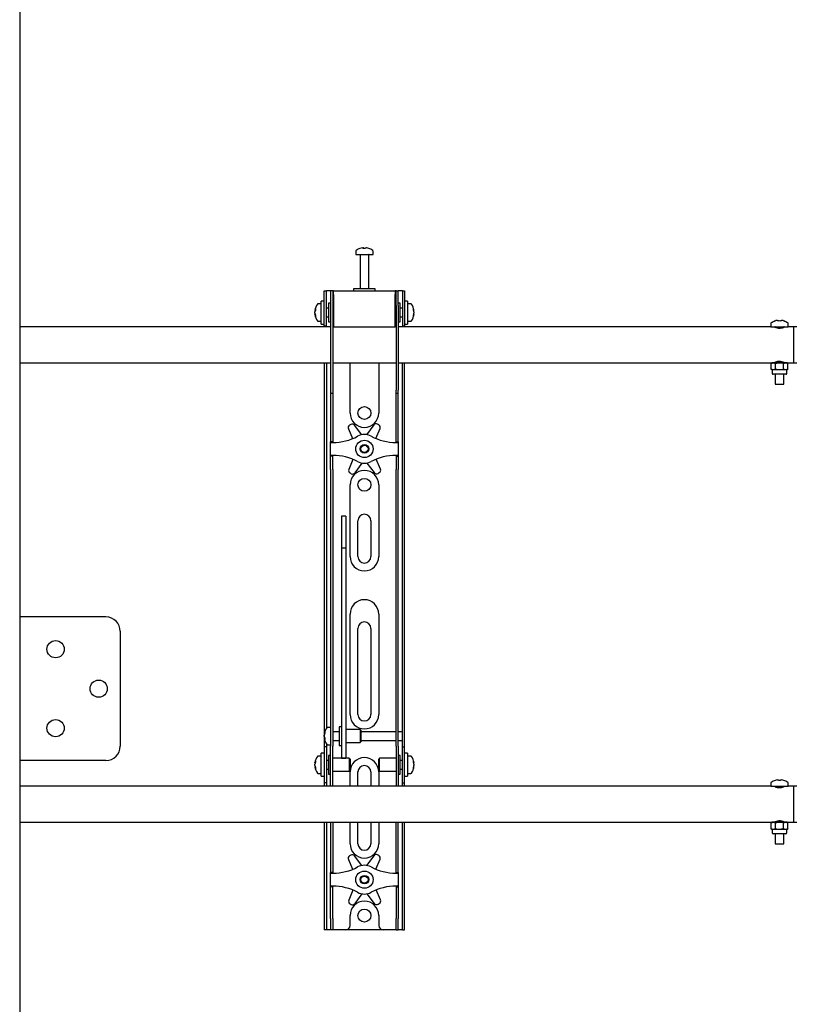
# Model space of a CAD drawing. Units: millimetres. Extents: x 0 to 420, y 0 to 297.
# Drawn here: x 91 to 113, y 186 to 214 of the extents above; entities that cross this region are included whole.
import ezdxf

# ---------------------------------------------------------------- set-up
doc = ezdxf.new("R2010")
doc.units = ezdxf.units.MM

msp = doc.modelspace()

# ---------------------------------------------------------------- linework, layer by layer
at = {"color": 7, "linetype": 'Continuous', "lineweight": 25}
for p, q in [((91.085, 251.2716), (91.085, 197.1916)), ((100.445, 207.3846), (100.445, 207.2916)), ((100.629, 207.471), (100.6515, 207.471)), ((100.662, 207.471), (100.6508, 207.471)), ((100.708, 207.471), (100.7355, 207.471)), ((100.741, 207.471), (100.7355, 207.471)), ((100.925, 207.2916), (100.925, 207.3846)), ((100.445, 207.2916), (100.925, 207.2916)), ((100.565, 207.2816), (100.565, 206.3316)), ((100.805, 206.3316), (100.805, 207.2816)), ((100.385, 206.3316), (100.385, 206.2716)), ((100.9599, 206.3316), (100.385, 206.3316)), ((100.985, 206.3316), (100.9599, 206.3316)), ((100.985, 206.2716), (100.985, 206.3316)), ((99.565, 205.9516), (99.565, 206.2716)), ((99.565, 206.2716), (99.625, 206.2716)), ((99.625, 205.9516), (99.625, 206.2716)), ((99.665, 206.2716), (99.625, 206.2716)), ((99.745, 206.2716), (99.665, 206.2716)), ((99.745, 206.2716), (99.745, 205.8716)), ((99.805, 206.2716), (99.745, 206.2716)), ((99.805, 206.2716), (99.805, 205.8716)), ((99.825, 206.2716), (99.805, 206.2716)), ((99.825, 206.1716), (99.825, 206.2716)), ((99.825, 206.2716), (101.545, 206.2716)), ((99.825, 206.1716), (99.825, 205.2716)), ((101.545, 206.2716), (101.545, 206.1716)), ((101.565, 206.2716), (101.545, 206.2716)), ((101.545, 205.2716), (101.545, 206.1716)), ((101.565, 205.8716), (101.565, 206.2716)), ((101.565, 206.2716), (101.625, 206.2716)), ((101.625, 205.8716), (101.625, 206.2716)), ((101.705, 206.2716), (101.625, 206.2716)), ((101.745, 206.2716), (101.705, 206.2716)), ((101.745, 206.2716), (101.805, 206.2716)), ((101.745, 206.2716), (101.745, 205.9516)), ((101.805, 206.2716), (101.805, 205.9516)), ((99.3056, 205.7292), (99.3056, 205.7322)), ((99.485, 205.9116), (99.392, 205.9116)), ((99.565, 205.9916), (99.485, 205.9916)), ((99.485, 205.3516), (99.485, 205.9916)), ((99.565, 205.6716), (99.565, 205.9516)), ((99.625, 205.6716), (99.625, 205.9516)), ((99.685, 205.7916), (99.625, 205.7916)), ((99.745, 205.9316), (99.685, 205.9316)), ((99.685, 205.9316), (99.685, 205.4116)), ((99.745, 205.8716), (99.745, 203.507)), ((99.805, 205.8716), (99.805, 203.507)), ((99.825, 205.8516), (99.805, 205.8516)), ((101.565, 205.8516), (101.545, 205.8516)), ((101.565, 205.8716), (101.565, 203.507)), ((101.685, 205.9316), (101.625, 205.9316)), ((101.625, 205.8716), (101.625, 203.507)), ((101.685, 205.7632), (101.685, 205.9316)), ((101.745, 205.7916), (101.685, 205.7916)), ((101.685, 205.4116), (101.685, 205.7632)), ((101.745, 205.9516), (101.745, 205.6716)), ((101.885, 205.9916), (101.805, 205.9916)), ((101.805, 205.9516), (101.805, 205.6716)), ((101.885, 205.9916), (101.885, 205.3516)), ((101.978, 205.9116), (101.885, 205.9116)), ((102.0644, 205.7322), (102.0644, 205.7292)), ((99.3056, 205.6906), (99.3056, 205.6882)), ((99.3056, 205.6527), (99.3056, 205.6882)), ((99.3056, 205.6111), (99.3056, 205.6134)), ((99.565, 205.2942), (99.565, 205.6716)), ((99.625, 205.2942), (99.625, 205.6716)), ((99.625, 205.5516), (99.685, 205.5516)), ((99.805, 205.4916), (99.825, 205.4916)), ((101.545, 205.4916), (101.565, 205.4916)), ((101.685, 205.5516), (101.745, 205.5516)), ((101.745, 205.6716), (101.745, 205.2942)), ((101.805, 205.6716), (101.805, 205.2942)), ((102.0644, 205.6882), (102.0644, 205.6906)), ((102.0644, 205.6882), (102.0644, 205.6527)), ((102.0644, 205.6134), (102.0644, 205.6111)), ((99.745, 205.2716), (91.085, 205.2716)), ((99.392, 205.4316), (99.485, 205.4316)), ((99.485, 205.3516), (99.565, 205.3516)), ((99.565, 205.2916), (99.565, 205.2942)), ((99.625, 205.2916), (99.565, 205.2916)), ((99.565, 205.2916), (99.565, 205.2716)), ((99.625, 205.2942), (99.625, 205.2916)), ((99.625, 205.2916), (99.625, 205.2716)), ((99.685, 205.4116), (99.745, 205.4116)), ((99.825, 205.2716), (99.805, 205.2716)), ((99.825, 205.2716), (101.545, 205.2716)), ((101.565, 205.2716), (101.545, 205.2716)), ((101.625, 205.4116), (101.685, 205.4116)), ((112.005, 205.2716), (101.625, 205.2716)), ((101.745, 205.2916), (101.745, 205.2942)), ((101.805, 205.2916), (101.745, 205.2916)), ((101.745, 205.2716), (101.745, 205.2916)), ((101.805, 205.3516), (101.885, 205.3516)), ((101.805, 205.2942), (101.805, 205.2916)), ((101.805, 205.2716), (101.805, 205.2916)), ((101.885, 205.4316), (101.978, 205.4316)), ((112.005, 205.3665), (112.005, 205.2716)), ((112.005, 205.2716), (112.245, 205.2716)), ((112.119, 205.2716), (112.119, 205.268)), ((112.1213, 205.435), (112.1208, 205.4359)), ((112.1916, 205.451), (112.2166, 205.451)), ((112.2166, 205.435), (112.2166, 205.451)), ((112.245, 205.2716), (112.485, 205.2716)), ((112.2734, 205.451), (112.2734, 205.435)), ((112.2734, 205.451), (112.2984, 205.451)), ((112.3691, 205.4359), (112.3687, 205.435)), ((112.371, 205.268), (112.371, 205.2716)), ((112.485, 205.2716), (112.485, 205.3665)), ((112.645, 205.2716), (112.485, 205.2716)), ((112.725, 205.2716), (112.645, 205.2716)), ((112.645, 204.7716), (112.645, 205.2716)), ((112.645, 204.2716), (112.645, 204.7716)), ((91.085, 204.2716), (99.745, 204.2716)), ((99.565, 204.2716), (99.565, 194.0716)), ((99.625, 204.2716), (99.625, 194.0887)), ((99.805, 204.2716), (101.565, 204.2716)), ((100.285, 202.8716), (100.285, 204.2716)), ((101.085, 204.2716), (101.085, 202.8716)), ((101.625, 204.2716), (112.045, 204.2716)), ((101.745, 194.0716), (101.745, 204.2716)), ((101.805, 194.0716), (101.805, 204.2716)), ((112.045, 204.2716), (112.0141, 204.2538)), ((112.0141, 204.2538), (112.0718, 204.2716)), ((112.0141, 204.0895), (112.0141, 204.2538)), ((112.0141, 204.0895), (112.045, 204.0716)), ((112.0718, 204.2716), (112.045, 204.2716)), ((112.245, 204.2716), (112.0718, 204.2716)), ((112.1295, 204.0895), (112.0718, 204.0716)), ((112.119, 204.2752), (112.119, 204.2716)), ((112.125, 204.2806), (112.125, 204.2716)), ((112.1295, 204.0895), (112.1295, 204.2538)), ((112.4182, 204.2716), (112.245, 204.2716)), ((112.3605, 204.2538), (112.4182, 204.2716)), ((112.3605, 204.0895), (112.3605, 204.2538)), ((112.365, 204.2716), (112.365, 204.281)), ((112.371, 204.2716), (112.371, 204.2752)), ((112.445, 204.2716), (112.4182, 204.2716)), ((112.4759, 204.0895), (112.4182, 204.0716)), ((112.445, 204.2716), (112.645, 204.2716)), ((112.4759, 204.2538), (112.445, 204.2716)), ((112.445, 204.0716), (112.4759, 204.0895)), ((112.4759, 204.0895), (112.4759, 204.2538)), ((112.645, 204.2716), (112.725, 204.2716)), ((112.045, 204.0716), (112.045, 203.9756)), ((112.0718, 204.0716), (112.045, 204.0716)), ((112.421, 203.9516), (112.069, 203.9516)), ((112.245, 204.0716), (112.0718, 204.0716)), ((112.125, 203.9516), (112.125, 203.6716)), ((112.4182, 204.0716), (112.245, 204.0716)), ((112.365, 203.6716), (112.365, 203.9516)), ((112.445, 204.0716), (112.4182, 204.0716)), ((112.445, 203.9756), (112.445, 204.0716)), ((112.125, 203.6716), (112.245, 203.6716)), ((112.245, 203.6716), (112.365, 203.6716)), ((99.745, 203.507), (99.745, 203.427)), ((99.745, 203.427), (99.805, 203.427)), ((99.745, 203.427), (99.745, 202.4463)), ((99.805, 203.507), (99.805, 203.427)), ((99.805, 203.427), (99.805, 202.4463)), ((101.565, 203.427), (101.565, 203.507)), ((101.565, 203.427), (101.625, 203.427)), ((101.565, 202.4463), (101.565, 203.427)), ((101.625, 203.427), (101.625, 203.507)), ((101.625, 202.4463), (101.625, 203.427)), ((99.745, 202.4463), (99.745, 202.259)), ((99.805, 202.4463), (99.805, 202.259)), ((100.3054, 202.5533), (100.27, 202.5324)), ((100.6148, 202.2654), (100.4096, 202.5332)), ((100.9459, 202.539), (100.7466, 202.2669)), ((101.0048, 202.1626), (101.1202, 202.4409)), ((101.0856, 202.5412), (101.0497, 202.5614)), ((101.565, 202.259), (101.565, 202.4463)), ((101.625, 202.259), (101.625, 202.4463)), ((99.745, 202.259), (99.745, 202.0716)), ((99.805, 202.259), (99.805, 202.0716)), ((100.2375, 202.4313), (100.3573, 202.1593)), ((101.565, 202.0716), (101.565, 202.259)), ((101.625, 202.0716), (101.625, 202.259)), ((99.805, 202.0716), (99.745, 202.0716)), ((99.745, 202.0516), (99.745, 202.0716)), ((99.745, 202.0516), (99.805, 202.0516)), ((99.745, 201.6916), (99.745, 202.0516)), ((99.805, 202.0516), (99.805, 202.0716)), ((101.565, 202.0716), (101.625, 202.0716)), ((101.565, 202.0716), (101.565, 202.0516)), ((101.565, 202.0516), (101.625, 202.0516)), ((101.625, 202.0716), (101.625, 202.0516)), ((101.625, 202.0516), (101.625, 201.6916)), ((99.805, 201.6916), (99.745, 201.6916)), ((99.745, 201.6716), (99.745, 201.6916)), ((99.805, 201.6716), (99.745, 201.6716)), ((99.745, 201.4843), (99.745, 201.6716)), ((99.805, 201.6716), (99.805, 201.6916)), ((99.805, 201.4843), (99.805, 201.6716)), ((101.625, 201.6916), (101.565, 201.6916)), ((101.565, 201.6916), (101.565, 201.6716)), ((101.565, 201.6716), (101.625, 201.6716)), ((101.565, 201.6716), (101.565, 201.4843)), ((101.625, 201.6916), (101.625, 201.6716)), ((101.625, 201.6716), (101.625, 201.4843)), ((99.745, 201.2969), (99.745, 201.4843)), ((99.805, 201.2969), (99.805, 201.4843)), ((100.3652, 201.5807), (100.2498, 201.3024)), ((100.4241, 201.2043), (100.6234, 201.4764)), ((100.7552, 201.4778), (100.9604, 201.2101)), ((101.1325, 201.312), (101.0127, 201.5839)), ((101.565, 201.4843), (101.565, 201.2969)), ((101.625, 201.4843), (101.625, 201.2969)), ((99.745, 201.2969), (99.745, 194.8281)), ((99.805, 201.2969), (99.805, 194.8281)), ((100.2844, 201.202), (100.3203, 201.1818)), ((101.0646, 201.1899), (101.1, 201.2109)), ((101.565, 194.8281), (101.565, 201.2969)), ((101.625, 194.8281), (101.625, 201.2969)), ((100.285, 198.8716), (100.285, 200.8716)), ((101.085, 200.8716), (101.085, 198.8716)), ((100.165, 199.9957), (100.045, 199.9957)), ((100.045, 199.9957), (100.045, 199.9943)), ((100.045, 199.9943), (100.045, 199.857)), ((100.165, 199.9957), (100.165, 199.9943)), ((100.165, 199.9943), (100.165, 199.857)), ((100.045, 199.857), (100.045, 199.7127)), ((100.045, 199.7127), (100.045, 199.1061)), ((100.165, 199.857), (100.165, 199.7127)), ((100.165, 199.7127), (100.165, 199.1061)), ((100.505, 198.8716), (100.505, 199.8716)), ((100.865, 199.8716), (100.865, 198.8716)), ((100.165, 199.1061), (100.045, 199.1061)), ((100.045, 199.1061), (100.045, 199.025)), ((100.045, 199.025), (100.045, 198.6855)), ((100.165, 199.1061), (100.165, 199.025)), ((100.165, 199.025), (100.165, 198.6855)), ((100.045, 198.6855), (100.045, 198.1692)), ((100.165, 198.6855), (100.165, 198.1692)), ((100.045, 198.1692), (100.045, 194.415)), ((100.165, 198.1692), (100.165, 194.415)), ((100.285, 194.4716), (100.285, 197.2716)), ((101.085, 197.2716), (101.085, 194.4716)), ((91.085, 197.1916), (91.085, 193.1916)), ((91.2986, 197.1916), (91.085, 197.1916)), ((93.485, 197.1916), (91.2986, 197.1916)), ((93.885, 196.7916), (93.885, 193.5916)), ((100.505, 194.4716), (100.505, 196.8716)), ((100.865, 196.8716), (100.865, 194.4716)), ((99.745, 194.8281), (99.745, 194.2328)), ((99.805, 194.8281), (99.805, 194.2328)), ((101.565, 194.2328), (101.565, 194.8281)), ((101.625, 194.2328), (101.625, 194.8281)), ((99.745, 194.2328), (99.745, 193.5876)), ((99.805, 194.2328), (99.805, 193.5876)), ((100.045, 194.415), (100.045, 194.195)), ((100.165, 194.415), (100.165, 194.195)), ((101.565, 193.5876), (101.565, 194.2328)), ((101.625, 193.5876), (101.625, 194.2328)), ((99.565, 194.0716), (99.565, 193.5716)), ((99.745, 194.1116), (99.652, 194.1116)), ((99.985, 193.9916), (99.805, 193.9916)), ((100.045, 194.1316), (99.985, 194.1316)), ((99.985, 194.1316), (99.985, 193.6116)), ((100.045, 194.195), (100.045, 193.3423)), ((100.165, 194.195), (100.165, 193.3423)), ((100.565, 194.0516), (100.165, 194.0516)), ((100.585, 194.0316), (100.565, 194.0516)), ((100.565, 194.0516), (100.565, 193.6916)), ((100.585, 194.0316), (100.585, 193.7116)), ((101.565, 193.9916), (100.585, 193.9916)), ((101.745, 193.9916), (101.625, 193.9916)), ((101.745, 193.9916), (101.745, 194.0716)), ((101.745, 193.7516), (101.745, 193.9916)), ((101.805, 193.5716), (101.805, 194.0716)), ((99.5656, 193.9314), (99.5656, 193.9322)), ((99.5656, 193.862), (99.5656, 193.8971)), ((99.5656, 193.862), (99.5656, 193.8461)), ((99.5656, 193.8111), (99.5656, 193.8167)), ((99.805, 193.7516), (99.985, 193.7516)), ((100.165, 193.6916), (100.565, 193.6916)), ((100.565, 193.6916), (100.585, 193.7116)), ((100.585, 193.7516), (101.565, 193.7516)), ((101.625, 193.7516), (101.745, 193.7516)), ((101.745, 193.5716), (101.745, 193.7516)), ((99.565, 193.3916), (99.485, 193.3916)), ((99.485, 192.7516), (99.485, 193.3916)), ((99.625, 193.5716), (99.565, 193.5716)), ((99.565, 193.5716), (99.565, 193.5714)), ((99.565, 193.5714), (99.565, 192.5719)), ((99.625, 193.6546), (99.625, 193.5716)), ((99.625, 193.5716), (99.625, 193.5714)), ((99.625, 193.5714), (99.625, 192.5719)), ((99.652, 193.6316), (99.745, 193.6316)), ((99.745, 193.0716), (99.745, 193.5876)), ((99.805, 193.0716), (99.805, 193.5876)), ((99.985, 193.6116), (100.045, 193.6116)), ((101.565, 193.5876), (101.565, 193.0716)), ((101.625, 193.5876), (101.625, 193.0716)), ((101.745, 193.5716), (101.805, 193.5716)), ((101.745, 193.5714), (101.745, 193.5716)), ((101.745, 192.5719), (101.745, 193.5714)), ((101.805, 193.5714), (101.805, 193.5716)), ((101.805, 192.5719), (101.805, 193.5714)), ((101.885, 193.3916), (101.805, 193.3916)), ((101.885, 193.3916), (101.885, 192.7516)), ((91.085, 193.1916), (91.085, 143.8316)), ((91.2986, 193.1916), (91.085, 193.1916)), ((93.485, 193.1916), (91.2986, 193.1916)), ((99.3056, 193.1292), (99.3056, 193.1322)), ((99.485, 193.3116), (99.392, 193.3116)), ((99.685, 193.1916), (99.625, 193.1916)), ((99.745, 193.3316), (99.685, 193.3316)), ((99.685, 193.3316), (99.685, 192.8116)), ((100.265, 193.2516), (99.805, 193.2516)), ((100.045, 193.3423), (100.045, 193.2524)), ((100.045, 193.2524), (100.165, 193.2524)), ((100.165, 193.3423), (100.165, 193.2524)), ((100.285, 193.2316), (100.265, 193.2516)), ((100.265, 193.2516), (100.265, 192.8916)), ((100.285, 193.2316), (100.285, 192.9116)), ((101.105, 193.2516), (101.085, 193.2316)), ((101.085, 193.128), (101.085, 193.2316)), ((101.085, 192.9116), (101.085, 193.128)), ((101.565, 193.2516), (101.105, 193.2516)), ((101.105, 193.135), (101.105, 193.2516)), ((101.105, 192.8916), (101.105, 193.135)), ((101.685, 193.3316), (101.625, 193.3316)), ((101.685, 193.1632), (101.685, 193.3316)), ((101.745, 193.1916), (101.685, 193.1916)), ((101.685, 192.8116), (101.685, 193.1632)), ((101.978, 193.3116), (101.885, 193.3116)), ((102.0644, 193.1322), (102.0644, 193.1292)), ((99.3056, 193.0906), (99.3056, 193.0882)), ((99.3056, 193.0527), (99.3056, 193.0882)), ((99.3056, 193.0111), (99.3056, 193.0134)), ((99.625, 192.9516), (99.685, 192.9516)), ((99.745, 192.6659), (99.745, 193.0716)), ((99.805, 192.6659), (99.805, 193.0716)), ((99.805, 192.8916), (100.265, 192.8916)), ((100.265, 192.8916), (100.285, 192.9116)), ((100.285, 192.4716), (100.285, 192.8716)), ((100.505, 192.4716), (100.505, 192.8716)), ((100.865, 192.8716), (100.865, 192.4716)), ((101.085, 192.9116), (101.105, 192.8916)), ((101.085, 192.8716), (101.085, 192.4716)), ((101.105, 192.8916), (101.565, 192.8916)), ((101.565, 193.0716), (101.565, 192.6659)), ((101.625, 193.0716), (101.625, 192.6659)), ((101.685, 192.9516), (101.745, 192.9516)), ((102.0644, 193.0882), (102.0644, 193.0906)), ((102.0644, 193.0882), (102.0644, 193.0527)), ((102.0644, 193.0134), (102.0644, 193.0111)), ((99.392, 192.8316), (99.485, 192.8316)), ((99.485, 192.7516), (99.565, 192.7516)), ((99.565, 192.5719), (99.565, 192.5716)), ((99.625, 192.5716), (99.565, 192.5716)), ((99.565, 192.5716), (99.565, 192.4716)), ((99.625, 192.5719), (99.625, 192.5716)), ((99.625, 192.5716), (99.625, 192.4716)), ((99.685, 192.8116), (99.745, 192.8116)), ((99.745, 192.4726), (99.745, 192.6659)), ((99.805, 192.4726), (99.805, 192.6659)), ((101.565, 192.6659), (101.565, 192.4726)), ((101.625, 192.8116), (101.685, 192.8116)), ((101.625, 192.6659), (101.625, 192.4726)), ((101.745, 192.5716), (101.745, 192.5719)), ((101.745, 192.5716), (101.805, 192.5716)), ((101.745, 192.4716), (101.745, 192.5716)), ((101.805, 192.7516), (101.885, 192.7516)), ((101.805, 192.5716), (101.805, 192.5719)), ((101.805, 192.4716), (101.805, 192.5716)), ((101.885, 192.8316), (101.978, 192.8316)), ((112.005, 192.5665), (112.005, 192.4716)), ((112.1213, 192.635), (112.1208, 192.6359)), ((112.1916, 192.651), (112.2166, 192.651)), ((112.2166, 192.635), (112.2166, 192.651)), ((112.2734, 192.651), (112.2734, 192.635)), ((112.2734, 192.651), (112.2984, 192.651)), ((112.3691, 192.6359), (112.3687, 192.635)), ((112.485, 192.4716), (112.485, 192.5665)), ((112.005, 192.4716), (91.085, 192.4716)), ((99.745, 192.4726), (99.745, 192.4716)), ((99.805, 192.4726), (99.805, 192.4716)), ((101.565, 192.4716), (101.565, 192.4726)), ((101.625, 192.4716), (101.625, 192.4726)), ((112.005, 192.4716), (112.245, 192.4716)), ((112.119, 192.4716), (112.119, 192.468)), ((112.245, 192.4716), (112.485, 192.4716)), ((112.371, 192.468), (112.371, 192.4716)), ((112.645, 192.4716), (112.485, 192.4716)), ((112.725, 192.4716), (112.645, 192.4716)), ((112.645, 191.9716), (112.645, 192.4716)), ((112.645, 191.4716), (112.645, 191.9716)), ((91.085, 191.4716), (112.045, 191.4716)), ((99.565, 191.4716), (99.565, 188.7916)), ((99.625, 191.4716), (99.625, 188.7916)), ((99.745, 191.4716), (99.745, 190.4463)), ((99.805, 191.4716), (99.805, 190.4463)), ((100.285, 190.8716), (100.285, 191.4716)), ((100.505, 190.8716), (100.505, 191.4716)), ((100.865, 191.4716), (100.865, 190.8716)), ((101.085, 191.4716), (101.085, 190.8716)), ((101.565, 190.4463), (101.565, 191.4716)), ((101.625, 190.4463), (101.625, 191.4716)), ((101.745, 188.7916), (101.745, 191.4716)), ((101.805, 188.7916), (101.805, 191.4716)), ((112.045, 191.4716), (112.0141, 191.4538)), ((112.0141, 191.4538), (112.0718, 191.4716)), ((112.0718, 191.4716), (112.045, 191.4716)), ((112.245, 191.4716), (112.0718, 191.4716)), ((112.119, 191.4752), (112.119, 191.4716)), ((112.125, 191.4806), (112.125, 191.4716)), ((112.4182, 191.4716), (112.245, 191.4716)), ((112.3605, 191.4538), (112.4182, 191.4716)), ((112.365, 191.4716), (112.365, 191.481)), ((112.371, 191.4716), (112.371, 191.4752)), ((112.445, 191.4716), (112.4182, 191.4716)), ((112.445, 191.4716), (112.645, 191.4716)), ((112.4759, 191.4538), (112.445, 191.4716)), ((112.645, 191.4716), (112.725, 191.4716)), ((112.0141, 191.2895), (112.0141, 191.4538)), ((112.0141, 191.2895), (112.045, 191.2716)), ((112.045, 191.2716), (112.045, 191.1756)), ((112.0718, 191.2716), (112.045, 191.2716)), ((112.1295, 191.2895), (112.0718, 191.2716)), ((112.245, 191.2716), (112.0718, 191.2716)), ((112.1295, 191.2895), (112.1295, 191.4538)), ((112.4182, 191.2716), (112.245, 191.2716)), ((112.3605, 191.2895), (112.3605, 191.4538)), ((112.4759, 191.2895), (112.4182, 191.2716)), ((112.445, 191.2716), (112.4182, 191.2716)), ((112.445, 191.2716), (112.4759, 191.2895)), ((112.445, 191.1756), (112.445, 191.2716)), ((112.4759, 191.2895), (112.4759, 191.4538)), ((112.421, 191.1516), (112.069, 191.1516)), ((112.125, 191.1516), (112.125, 190.8716)), ((112.365, 190.8716), (112.365, 191.1516)), ((112.125, 190.8716), (112.245, 190.8716)), ((112.245, 190.8716), (112.365, 190.8716)), ((99.745, 190.4463), (99.745, 190.259)), ((99.805, 190.4463), (99.805, 190.259)), ((100.2375, 190.4313), (100.3573, 190.1593)), ((100.3054, 190.5533), (100.27, 190.5324)), ((100.6148, 190.2654), (100.4096, 190.5332)), ((100.9459, 190.539), (100.7466, 190.2669)), ((101.0048, 190.1626), (101.1202, 190.4409)), ((101.0856, 190.5412), (101.0497, 190.5614)), ((101.565, 190.259), (101.565, 190.4463)), ((101.625, 190.259), (101.625, 190.4463)), ((99.745, 190.259), (99.745, 190.0716)), ((99.805, 190.259), (99.805, 190.0716)), ((101.565, 190.0716), (101.565, 190.259)), ((101.625, 190.0716), (101.625, 190.259)), ((99.805, 190.0716), (99.745, 190.0716)), ((99.745, 190.0516), (99.745, 190.0716)), ((99.745, 190.0516), (99.805, 190.0516)), ((99.745, 189.6916), (99.745, 190.0516)), ((99.805, 190.0516), (99.805, 190.0716)), ((101.565, 190.0716), (101.625, 190.0716)), ((101.565, 190.0716), (101.565, 190.0516)), ((101.565, 190.0516), (101.625, 190.0516)), ((101.625, 190.0716), (101.625, 190.0516)), ((101.625, 190.0516), (101.625, 189.6916)), ((99.805, 189.6916), (99.745, 189.6916)), ((99.745, 189.6716), (99.745, 189.6916)), ((99.805, 189.6716), (99.745, 189.6716)), ((99.745, 189.4843), (99.745, 189.6716)), ((99.805, 189.6716), (99.805, 189.6916)), ((99.805, 189.4843), (99.805, 189.6716)), ((100.3652, 189.5807), (100.2498, 189.3024)), ((101.1325, 189.312), (101.0127, 189.5839)), ((101.625, 189.6916), (101.565, 189.6916)), ((101.565, 189.6916), (101.565, 189.6716)), ((101.565, 189.6716), (101.625, 189.6716)), ((101.565, 189.6716), (101.565, 189.4843)), ((101.625, 189.6916), (101.625, 189.6716)), ((101.625, 189.6716), (101.625, 189.4843)), ((99.745, 189.2969), (99.745, 189.4843)), ((99.745, 188.7916), (99.745, 189.2969)), ((99.805, 189.2969), (99.805, 189.4843)), ((99.805, 188.7916), (99.805, 189.2969)), ((100.4241, 189.2043), (100.6234, 189.4764)), ((100.7552, 189.4778), (100.9604, 189.2101)), ((101.565, 189.4843), (101.565, 189.2969)), ((101.565, 189.2969), (101.565, 188.7916)), ((101.625, 189.4843), (101.625, 189.2969)), ((101.625, 189.2969), (101.625, 188.7916)), ((100.2844, 189.202), (100.3203, 189.1818)), ((101.0646, 189.1899), (101.1, 189.2109)), ((99.565, 188.7916), (99.565, 188.4716)), ((99.625, 188.7916), (99.625, 188.4716)), ((99.745, 188.7916), (99.745, 188.4716)), ((99.805, 188.7916), (99.805, 188.4716)), ((100.285, 188.5916), (100.285, 188.8716)), ((101.085, 188.8716), (101.085, 188.5916)), ((101.565, 188.4716), (101.565, 188.7916)), ((101.625, 188.4716), (101.625, 188.7916)), ((101.745, 188.4716), (101.745, 188.7916)), ((101.805, 188.4716), (101.805, 188.7916)), ((99.625, 188.4716), (99.565, 188.4716)), ((99.665, 188.4716), (99.625, 188.4716)), ((99.745, 188.4716), (99.665, 188.4716)), ((99.805, 188.4716), (99.745, 188.4716)), ((99.845, 188.4716), (99.805, 188.4716)), ((100.165, 188.4716), (99.845, 188.4716)), ((101.205, 188.4716), (100.165, 188.4716)), ((101.525, 188.4716), (101.205, 188.4716)), ((101.565, 188.4716), (101.525, 188.4716)), ((101.565, 188.4716), (101.625, 188.4716)), ((101.705, 188.4716), (101.625, 188.4716)), ((101.745, 188.4716), (101.705, 188.4716)), ((101.745, 188.4716), (101.805, 188.4716))]:
    msp.add_line(p, q, dxfattribs=at)
at = {"color": 7, "linetype": 'Continuous', "lineweight": 25, "flags": 128}
for points in [[(100.6516, 207.455), (100.6516, 207.4559), (100.6515, 207.471)], [(100.662, 207.471), (100.6619, 207.4559), (100.6619, 207.455)], [(99.3056, 205.7292), (99.3207, 205.7283), (99.3239, 205.7282)], [(99.3243, 205.6144), (99.3207, 205.6142), (99.3056, 205.6134)], [(102.0461, 205.7282), (102.0493, 205.7283), (102.0644, 205.7292)], [(102.0644, 205.6134), (102.0493, 205.6142), (102.0479, 205.6143)], [(112.119, 205.268), (112.1261, 205.2612), (112.1463, 205.2521), (112.1785, 205.2429), (112.2189, 205.2368), (112.2602, 205.2361), (112.2979, 205.2403), (112.3309, 205.2479), (112.3564, 205.2573), (112.3698, 205.2656), (112.371, 205.268)], [(112.0718, 204.0716), (112.0677, 204.0717), (112.0141, 204.0895)], [(112.0718, 204.2716), (112.0759, 204.2715), (112.1295, 204.2538)], [(112.371, 204.2752), (112.3639, 204.2821), (112.3437, 204.2912), (112.3115, 204.3004), (112.2711, 204.3064), (112.2298, 204.3071), (112.1921, 204.303), (112.1591, 204.2954), (112.1336, 204.286), (112.1202, 204.2777), (112.119, 204.2752)], [(112.1295, 204.2538), (112.2201, 204.2707), (112.245, 204.2716)], [(112.245, 204.0716), (112.2201, 204.0725), (112.1295, 204.0895)], [(112.245, 204.2716), (112.3394, 204.2594), (112.3605, 204.2538)], [(112.3605, 204.0895), (112.3394, 204.0838), (112.245, 204.0716)], [(112.4182, 204.0716), (112.4141, 204.0717), (112.3605, 204.0895)], [(112.4182, 204.2716), (112.4223, 204.2715), (112.4759, 204.2538)], [(99.5817, 193.8175), (99.5807, 193.8174), (99.5656, 193.8167)], [(99.3056, 193.1292), (99.3207, 193.1283), (99.3239, 193.1282)], [(102.0461, 193.1282), (102.0493, 193.1283), (102.0644, 193.1292)], [(99.3243, 193.0144), (99.3207, 193.0142), (99.3056, 193.0134)], [(102.0644, 193.0134), (102.0493, 193.0142), (102.0479, 193.0143)], [(112.119, 192.468), (112.1261, 192.4612), (112.1463, 192.4521), (112.1785, 192.4429), (112.2189, 192.4368), (112.2602, 192.4361), (112.2979, 192.4403), (112.3309, 192.4479), (112.3564, 192.4573), (112.3698, 192.4656), (112.371, 192.468)], [(112.0718, 191.4716), (112.0759, 191.4715), (112.1295, 191.4538)], [(112.371, 191.4752), (112.3639, 191.4821), (112.3437, 191.4912), (112.3115, 191.5004), (112.2711, 191.5064), (112.2298, 191.5071), (112.1921, 191.503), (112.1591, 191.4954), (112.1336, 191.486), (112.1202, 191.4777), (112.119, 191.4752)], [(112.1295, 191.4538), (112.2201, 191.4707), (112.245, 191.4716)], [(112.245, 191.4716), (112.3394, 191.4594), (112.3605, 191.4538)], [(112.4182, 191.4716), (112.4223, 191.4715), (112.4759, 191.4538)], [(112.0718, 191.2716), (112.0677, 191.2717), (112.0141, 191.2895)], [(112.245, 191.2716), (112.2201, 191.2725), (112.1295, 191.2895)], [(112.3605, 191.2895), (112.3394, 191.2838), (112.245, 191.2716)], [(112.4182, 191.2716), (112.4141, 191.2717), (112.3605, 191.2895)]]:
    msp.add_lwpolyline(points, dxfattribs=at)
at = {"color": 7, "linetype": 'Continuous', "lineweight": 25}
for centre, radius in [((100.685, 202.8716), 0.18), ((100.685, 201.8716), 0.24), ((100.685, 201.8716), 0.12), ((100.685, 201.8716), 0.1), ((100.685, 200.8716), 0.18), ((92.085, 196.2916), 0.24), ((93.285, 195.1916), 0.24), ((92.085, 194.0916), 0.24), ((100.685, 189.8716), 0.24), ((100.685, 189.8716), 0.12), ((100.685, 189.8716), 0.1), ((100.685, 188.8716), 0.18)]:
    msp.add_circle(centre, radius, dxfattribs=at)
for centre, radius, start, end in [((100.4666, 207.3846), 0.0216, 125.25153, 180), ((100.685, 207.0756), 0.4, 108.16006, 125.25153), ((100.6823, 207.0792), 0.3954, 97.74457, 108.14358), ((100.5614, 207.4525), 0.00341, 82.73121, 133.13374), ((100.6998, 207.4408), 0.057, 147.94103, 165.57819), ((100.6728, 207.0181), 0.4378, 86.29823, 93.70177), ((100.6137, 207.4408), 0.057, 14.42181, 32.05897), ((100.6972, 207.0175), 0.4384, 89.45217, 91.59371), ((100.7563, 207.4408), 0.057, 147.94103, 165.57819), ((100.6822, 207.0792), 0.3954, 71.85642, 82.25543), ((100.6877, 207.0792), 0.3954, 71.85642, 82.25543), ((100.8084, 207.4499), 0.00593, 77.77633, 121.57674), ((100.685, 207.0756), 0.4, 54.74847, 71.83994), ((100.9034, 207.3846), 0.0216, 0, 54.74847), ((100.555, 207.2816), 0.01, 0, 90), ((100.815, 207.2816), 0.01, 90, 180), ((99.701, 205.6716), 0.4, 144.74847, 171.28972), ((99.5089, 205.6889), 0.2073, 154.62287, 168.80326), ((99.5244, 205.6491), 0.2227, 155.56224, 169.27058), ((99.5089, 205.6479), 0.2073, 154.62287, 168.80326), ((99.5512, 205.7572), 0.2305, 174.8974, 185.1026), ((99.392, 205.89), 0.0216, 90, 144.74847), ((101.978, 205.89), 0.0216, 35.25153, 90), ((101.669, 205.6716), 0.4, 8.71028, 35.25153), ((101.8611, 205.6889), 0.2073, 11.19674, 25.37713), ((101.8188, 205.7572), 0.2305, 354.8974, 5.1026), ((101.8456, 205.6491), 0.2227, 10.72942, 24.43776), ((101.8611, 205.6479), 0.2073, 11.19674, 25.37713), ((99.5244, 205.6941), 0.2227, 190.72942, 204.43776), ((99.5244, 205.6548), 0.2227, 190.72942, 204.43776), ((99.701, 205.6716), 0.4, 188.71028, 215.25153), ((99.5327, 205.5824), 0.212, 174.67931, 185.32069), ((101.669, 205.6716), 0.4, 324.74847, 351.28972), ((101.8456, 205.6941), 0.2227, 335.56224, 349.27058), ((101.8456, 205.6548), 0.2227, 335.56224, 349.27058), ((101.8373, 205.5824), 0.212, 354.67931, 5.32069), ((99.392, 205.4532), 0.0216, 215.25153, 270), ((101.978, 205.4532), 0.0216, 270, 324.74847), ((112.023, 205.3665), 0.018, 125.5316, 180), ((112.245, 205.0556), 0.4, 108.08201, 125.5316), ((112.117, 205.2636), 0.008, 0, 75.52249), ((112.245, 205.0556), 0.399, 97.6983, 108.06056), ((112.245, 204.9939), 0.442, 86.31609, 93.68391), ((112.245, 205.0556), 0.399, 71.93944, 82.3017), ((112.373, 205.2636), 0.008, 104.47751, 180), ((112.245, 205.0556), 0.4, 54.4684, 71.91799), ((112.467, 205.3665), 0.018, 0, 54.4684), ((112.069, 203.9756), 0.024, 180, 270), ((112.421, 203.9756), 0.024, 270, 0), ((100.685, 202.8716), 0.4, 180, 0), ((100.3107, 202.4635), 0.08, 120.62203, 203.77789), ((100.3461, 202.4845), 0.08, 37.46617, 120.62203), ((101.0105, 202.4917), 0.08, 60.62203, 143.77789), ((101.0463, 202.4715), 0.08, 337.46617, 60.62203), ((99.805, 203.5216), 1.47, 270, 298.07249), ((100.685, 201.8716), 0.4, 61.92751, 118.07249), ((101.565, 203.5216), 1.47, 241.92751, 270), ((99.805, 200.2216), 1.47, 61.92751, 90), ((101.565, 200.2216), 1.47, 90, 118.07249), ((100.685, 201.8716), 0.4, 241.92751, 298.07249), ((100.3237, 201.2717), 0.08, 157.46617, 240.62203), ((100.685, 200.8716), 0.4, 0, 180), ((100.3595, 201.2516), 0.08, 240.62203, 323.77789), ((101.0239, 201.2588), 0.08, 217.46617, 300.62203), ((101.0593, 201.2797), 0.08, 300.62203, 23.77789), ((100.685, 199.8716), 0.18, 0, 180), ((100.685, 198.8716), 0.4, 180, 0), ((100.685, 198.8716), 0.18, 180, 0), ((100.685, 197.2716), 0.4, 0, 180), ((93.485, 196.7916), 0.4, 0, 90), ((100.685, 196.8716), 0.18, 0, 180), ((100.685, 194.4716), 0.4, 180, 360), ((100.685, 194.4716), 0.18, 180, 0), ((99.961, 193.8716), 0.4, 144.74847, 171.28972), ((99.8266, 193.8868), 0.2648, 157.68114, 170.30236), ((99.8266, 193.8525), 0.2648, 157.68114, 170.30236), ((99.7421, 193.9702), 0.1614, 173.90068, 186.09932), ((99.652, 194.09), 0.0216, 90, 144.74847), ((99.7267, 193.8988), 0.1652, 192.86923, 208.63429), ((99.8235, 193.89), 0.2616, 189.6565, 197.31115), ((99.7267, 193.8535), 0.1652, 192.86923, 208.63429), ((99.961, 193.8716), 0.4, 188.71028, 215.25153), ((99.8619, 193.797), 0.2811, 175.38, 184.62), ((93.485, 193.5916), 0.4, 270, 0), ((99.652, 193.6532), 0.0216, 215.25153, 270), ((99.701, 193.0716), 0.4, 144.74847, 171.28972), ((99.5089, 193.0889), 0.2073, 154.62287, 168.80326), ((99.5244, 193.0491), 0.2227, 155.56224, 169.27058), ((99.5089, 193.0479), 0.2073, 154.62287, 168.80326), ((99.5512, 193.1572), 0.2305, 174.8974, 185.1026), ((99.392, 193.29), 0.0216, 90, 144.74847), ((100.685, 192.8716), 0.4, 0, 180), ((101.978, 193.29), 0.0216, 35.25153, 90), ((101.669, 193.0716), 0.4, 8.71028, 35.25153), ((101.8611, 193.0889), 0.2073, 11.19674, 25.37713), ((101.8188, 193.1572), 0.2305, 354.8974, 5.1026), ((101.8456, 193.0491), 0.2227, 10.72942, 24.43776), ((101.8611, 193.0479), 0.2073, 11.19674, 25.37713), ((99.5244, 193.0941), 0.2227, 190.72942, 204.43776), ((99.5244, 193.0548), 0.2227, 190.72942, 204.43776), ((99.701, 193.0716), 0.4, 188.71028, 215.25153), ((99.5327, 192.9824), 0.212, 174.67931, 185.32069), ((99.392, 192.8532), 0.0216, 215.25153, 270), ((100.685, 192.8716), 0.18, 0, 180), ((101.978, 192.8532), 0.0216, 270, 324.74847), ((101.669, 193.0716), 0.4, 324.74847, 351.28972), ((101.8456, 193.0941), 0.2227, 335.56224, 349.27058), ((101.8456, 193.0548), 0.2227, 335.56224, 349.27058), ((101.8373, 192.9824), 0.212, 354.67931, 5.32069), ((112.023, 192.5665), 0.018, 125.5316, 180), ((112.245, 192.2556), 0.4, 108.08201, 125.5316), ((112.245, 192.2556), 0.399, 97.6983, 108.06056), ((112.245, 192.1939), 0.442, 86.31609, 93.68391), ((112.245, 192.2556), 0.399, 71.93944, 82.3017), ((112.245, 192.2556), 0.4, 54.4684, 71.91799), ((112.467, 192.5665), 0.018, 0, 54.4684), ((112.117, 192.4636), 0.008, 0, 75.52249), ((112.373, 192.4636), 0.008, 104.47751, 180), ((112.069, 191.1756), 0.024, 180, 270), ((112.421, 191.1756), 0.024, 270, 0), ((100.685, 190.8716), 0.4, 180, 0), ((100.685, 190.8716), 0.18, 180, 360), ((100.3107, 190.4635), 0.08, 120.62203, 203.77789), ((100.3461, 190.4845), 0.08, 37.46617, 120.62203), ((101.0105, 190.4917), 0.08, 60.62203, 143.77789), ((101.0463, 190.4715), 0.08, 337.46617, 60.62203), ((99.805, 191.5216), 1.47, 270, 298.07249), ((100.685, 189.8716), 0.4, 61.92751, 118.07249), ((101.565, 191.5216), 1.47, 241.92751, 270), ((99.805, 188.2216), 1.47, 61.92751, 90), ((101.565, 188.2216), 1.47, 90, 118.07249), ((100.3237, 189.2717), 0.08, 157.46617, 240.62203), ((100.685, 189.8716), 0.4, 241.92751, 298.07249), ((101.0593, 189.2797), 0.08, 300.62203, 23.77789), ((100.685, 188.8716), 0.4, 0, 180), ((100.3595, 189.2516), 0.08, 240.62203, 323.77789), ((101.0239, 189.2588), 0.08, 217.46617, 300.62203), ((100.165, 188.5916), 0.12, 270, 0), ((101.205, 188.5916), 0.12, 180, 270)]:
    msp.add_arc(centre, radius, start, end, dxfattribs=at)

doc.saveas('drawing.dxf')
